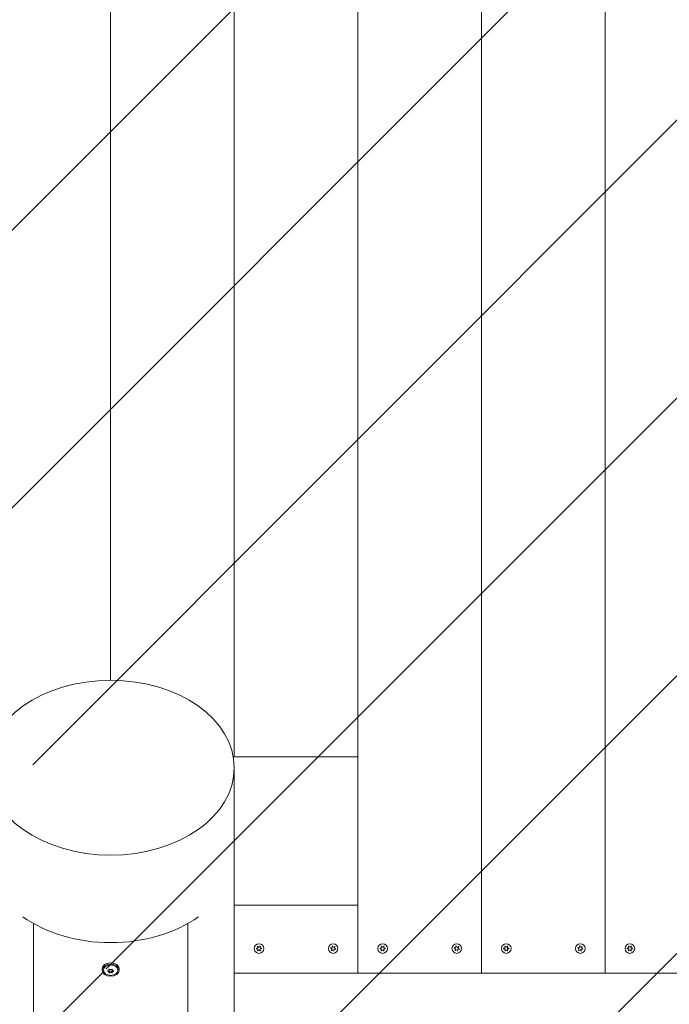
# Model space of a CAD drawing. Units: millimetres. Extents: x -4534 to 480305, y -3372 to 4759.
# Drawn here: x -4 to 522, y 1834 to 2630 of the extents above; entities that cross this region are included whole.
import ezdxf

# ---------------------------------------------------------------- set-up
doc = ezdxf.new("R2010")
doc.units = ezdxf.units.MM
doc.layers.add('Overlapping', color=7, linetype='Continuous', true_color=0x00a19a)
doc.layers.add('Toestel 2D', color=7, linetype='Continuous', lineweight=20)

# ---------------------------------------------------------------- blocks, each defined once
blk = doc.blocks.new('WP-B27')
at = {"layer": 'Overlapping'}
h = blk.add_hatch(dxfattribs=at)
h.set_pattern_fill('ANSI31', color=256, scale=50)
h.paths.add_polyline_path([(-2130, 3258.9), (-2130, 1858.9, 0.343152), (-999, 404.99, 0.17741), (-30, 50), (170, 50, 0.17741), (1139, 404.99, 0.275062), (2223.9, 1489.9, 0.17741), (2578.9, 2458.9), (2578.9, 2658.9, 0.17741), (2223.9, 3627.9, 0.343152), (770, 4758.9), (-630, 4758.9, 0.414214)])
edge = h.paths.add_edge_path(flags=16)
edge.add_line((-630, 1900.92), (-630, 1901.28))
edge.add_arc((-620, 1886.47), 17.87, 124.01823, 124.91936)
edge.add_arc((-618.17, 1887.94), 17.87, 132.44895, 140.86986)
edge.add_line((-632.03, 1899.22), (-632.03, 1899.21))
edge.add_spline(control_points=[(-632.03, 1899.21), (-632.01, 1899.24), (-631.99, 1899.28), (-631.92, 1899.37), (-631.87, 1899.44), (-631.76, 1899.59), (-631.69, 1899.67), (-631.54, 1899.85), (-631.44, 1899.94), (-631.28, 1900.08), (-631.21, 1900.14), (-631.1, 1900.22), (-631.05, 1900.25), (-630.98, 1900.28), (-630.96, 1900.3), (-630.91, 1900.31), (-630.89, 1900.32), (-630.87, 1900.33)], knot_values=[-0.212829, -0.212829, -0.212829, -0.212829, -0.199731, -0.199731, -0.174355, -0.174355, -0.142878, -0.142878, -0.1018, -0.1018, -0.070722, -0.070722, -0.045776, -0.045776, -0.031034, -0.031034, -0.015147, -0.015147, -0.015147, -0.015147], degree=3, periodic=0)
edge.add_line((-630, 1901.72), (-630, 1901.74))
edge.add_arc((-617.55, 1888.92), 17.87, 134.15646, 149.69064)
edge.add_line((-632.98, 1897.94), (-630, 1900.92))
h.paths.add_polyline_path([(-609.17, 3240.66, 1.083333), (-608.06, 3239.06, 1.083333), (-608.89, 3237.29, 1.083333), (-610.83, 3237.14, 1.083333), (-611.94, 3238.74, 1.083333), (-611.11, 3240.5, 1.083333)], flags=0)
h.paths.add_polyline_path([(-609.12, 3236.99, -0.267949), (-611.21, 3237.18, -0.57735), (-610.88, 3240.81, -0.267949), (-608.79, 3240.61, -0.57735)], flags=16)
h.paths.add_polyline_path([(-549.17, 3240.66, 1.083333), (-548.06, 3239.06, 1.083333), (-548.89, 3237.29, 1.083333), (-550.83, 3237.14, 1.083333), (-551.94, 3238.74, 1.083333), (-551.11, 3240.5, 1.083333)], flags=0)
h.paths.add_polyline_path([(-551.21, 3237.18, -0.57735), (-550.88, 3240.81, -0.267949), (-548.79, 3240.61, -0.57735), (-549.12, 3236.99, -0.267949)], flags=16)
h.paths.add_polyline_path([(-509.17, 3240.66, 1.083333), (-508.06, 3239.06, 1.083333), (-508.89, 3237.29, 1.083333), (-510.83, 3237.14, 1.083333), (-511.94, 3238.74, 1.083333), (-511.11, 3240.5, 1.083333)], flags=0)
h.paths.add_polyline_path([(-511.21, 3237.18, -0.57735), (-510.88, 3240.81, -0.267949), (-508.79, 3240.61, -0.57735), (-509.12, 3236.99, -0.267949)], flags=0)
h.paths.add_polyline_path([(-506.1, 3238.9, -1), (-513.9, 3238.9, -1)], flags=16)
h.paths.add_polyline_path([(-449.17, 3240.66, 1.083333), (-448.06, 3239.06, 1.083333), (-448.89, 3237.29, 1.083333), (-450.83, 3237.14, 1.083333), (-451.94, 3238.74, 1.083333), (-451.11, 3240.5, 1.083333)], flags=0)
h.paths.add_polyline_path([(-451.21, 3237.18, -0.57735), (-450.88, 3240.81, -0.267949), (-448.79, 3240.61, -0.57735), (-449.12, 3236.99, -0.267949)], flags=16)
h.paths.add_polyline_path([(-409.17, 3240.66, 1.083333), (-408.06, 3239.06, 1.083333), (-408.89, 3237.29, 1.083333), (-410.83, 3237.14, 1.083333), (-411.94, 3238.74, 1.083333), (-411.11, 3240.5, 1.083333)], flags=0)
h.paths.add_polyline_path([(-410.88, 3240.81, -0.267949), (-408.79, 3240.61, -0.57735), (-409.12, 3236.99, -0.267949), (-411.21, 3237.18, -0.57735)], flags=16)
h.paths.add_polyline_path([(-349.17, 3240.66, 1.083333), (-348.06, 3239.06, 1.083333), (-348.89, 3237.29, 1.083333), (-350.83, 3237.14, 1.083333), (-351.94, 3238.74, 1.083333), (-351.11, 3240.5, 1.083333)], flags=0)
h.paths.add_polyline_path([(-350.88, 3240.81, -0.267949), (-348.79, 3240.61, -0.57735), (-349.12, 3236.99, -0.267949), (-351.21, 3237.18, -0.57735)], flags=0)
h.paths.add_polyline_path([(-346.1, 3238.9, -1), (-353.9, 3238.9, -1)], flags=16)
h.paths.add_polyline_path([(-309.17, 3240.66, 1.083333), (-308.06, 3239.06, 1.083333), (-308.89, 3237.29, 1.083333), (-310.83, 3237.14, 1.083333), (-311.94, 3238.74, 1.083333), (-311.11, 3240.5, 1.083333)], flags=0)
h.paths.add_polyline_path([(-310.88, 3240.81, -0.267949), (-308.79, 3240.61, -0.57735), (-309.12, 3236.99, -0.267949), (-311.21, 3237.18, -0.57735)], flags=0)
h.paths.add_polyline_path([(-306.1, 3238.9, -1), (-313.9, 3238.9, -1)], flags=16)
h.paths.add_polyline_path([(-608.38, 3009.98, 1.083333), (-608.25, 3008.03, 1.083333), (-609.88, 3006.95, 1.083333), (-611.62, 3007.82, 1.083333), (-611.75, 3009.76, 1.083333), (-610.12, 3010.84, 1.083333)], flags=0)
h.paths.add_polyline_path([(-608.08, 3009.74, -1), (-611.92, 3008.05, -1)], flags=16)
h.paths.add_polyline_path([(-249.17, 3240.66, 1.083333), (-248.06, 3239.06, 1.083333), (-248.89, 3237.29, 1.083333), (-250.83, 3237.14, 1.083333), (-251.94, 3238.74, 1.083333), (-251.11, 3240.5, 1.083333)], flags=0)
h.paths.add_polyline_path([(-250.88, 3240.81, -0.267949), (-248.79, 3240.61, -0.57735), (-249.12, 3236.99, -0.267949), (-251.21, 3237.18, -0.57735)], flags=16)
h.paths.add_polyline_path([(-209.17, 3240.66, 1.083333), (-208.06, 3239.06, 1.083333), (-208.89, 3237.29, 1.083333), (-210.83, 3237.14, 1.083333), (-211.94, 3238.74, 1.083333), (-211.11, 3240.5, 1.083333)], flags=0)
h.paths.add_polyline_path([(-210.88, 3240.81, -0.267949), (-208.79, 3240.61, -0.57735), (-209.12, 3236.99, -0.267949), (-211.21, 3237.18, -0.57735)], flags=16)
h.paths.add_polyline_path([(-149.17, 3240.66, 1.083333), (-148.06, 3239.06, 1.083333), (-148.89, 3237.29, 1.083333), (-150.83, 3237.14, 1.083333), (-151.94, 3238.74, 1.083333), (-151.11, 3240.5, 1.083333)], flags=0)
h.paths.add_polyline_path([(-150.88, 3240.81, -0.267949), (-148.79, 3240.61, -0.57735), (-149.12, 3236.99, -0.267949), (-151.21, 3237.18, -0.57735)], flags=16)
edge = h.paths.add_edge_path(flags=16)
edge.add_ellipse((70, 2025.07), major_axis=(-100, 0), ratio=0.707107, start_angle=187.17346, end_angle=360, ccw=False)
edge.add_ellipse((70, 2025.07), major_axis=(-100, 0), ratio=0.707107, start_angle=0, end_angle=187.17346, ccw=False)
edge.add_ellipse((70, 2025.07), major_axis=(-100, 0), ratio=0.707107, start_angle=187.17346, end_angle=360, ccw=False)
edge.add_line((170, 2038.36), (170, 2031.35))
h.paths.add_polyline_path([(-109.17, 3240.66, 1.083333), (-108.06, 3239.06, 1.083333), (-108.89, 3237.29, 1.083333), (-110.83, 3237.14, 1.083333), (-111.94, 3238.74, 1.083333), (-111.11, 3240.5, 1.083333)], flags=0)
h.paths.add_polyline_path([(-110.88, 3240.81, -0.267949), (-108.79, 3240.61, -0.57735), (-109.12, 3236.99, -0.267949), (-111.21, 3237.18, -0.57735)], flags=16)
h.paths.add_polyline_path([(-49.17, 3240.66, 1.083333), (-48.06, 3239.06, 1.083333), (-48.89, 3237.29, 1.083333), (-50.83, 3237.14, 1.083333), (-51.94, 3238.74, 1.083333), (-51.11, 3240.5, 1.083333)], flags=0)
h.paths.add_polyline_path([(-50.88, 3240.81, -0.267949), (-48.79, 3240.61, -0.57735), (-49.12, 3236.99, -0.267949), (-51.21, 3237.18, -0.57735)], flags=16)
h.paths.add_polyline_path([(-9.17, 3240.66, 1.083333), (-8.06, 3239.06, 1.083333), (-8.89, 3237.29, 1.083333), (-10.83, 3237.14, 1.083333), (-11.94, 3238.74, 1.083333), (-11.11, 3240.5, 1.083333)], flags=0)
h.paths.add_polyline_path([(-10.88, 3240.81, -0.267949), (-8.79, 3240.61, -0.57735), (-9.12, 3236.99, -0.267949), (-11.21, 3237.18, -0.57735)], flags=16)
h.paths.add_polyline_path([(50.83, 3240.66, 1.083333), (51.94, 3239.06, 1.083333), (51.11, 3237.29, 1.083333), (49.17, 3237.14, 1.083333), (48.06, 3238.74, 1.083333), (48.89, 3240.5, 1.083333)], flags=0)
h.paths.add_polyline_path([(49.12, 3240.81, -0.267949), (51.21, 3240.61, -0.57735), (50.88, 3236.99, -0.267949), (48.79, 3237.18, -0.57735)], flags=16)
h.paths.add_polyline_path([(90.83, 3240.66, 1.083333), (91.94, 3239.06, 1.083333), (91.11, 3237.29, 1.083333), (89.17, 3237.14, 1.083333), (88.06, 3238.74, 1.083333), (88.89, 3240.5, 1.083333)], flags=0)
h.paths.add_polyline_path([(89.12, 3240.81, -0.267949), (91.21, 3240.61, -0.57735), (90.88, 3236.99, -0.267949), (88.79, 3237.18, -0.57735)], flags=16)
h.paths.add_polyline_path([(150.83, 3240.66, 1.083333), (151.94, 3239.06, 1.083333), (151.11, 3237.29, 1.083333), (149.17, 3237.14, 1.083333), (148.06, 3238.74, 1.083333), (148.89, 3240.5, 1.083333)], flags=0)
h.paths.add_polyline_path([(149.12, 3240.81, -0.267949), (151.21, 3240.61, -0.57735), (150.88, 3236.99, -0.267949), (148.79, 3237.18, -0.57735)], flags=16)
h.paths.add_polyline_path([(190.83, 3240.66, 1.083333), (191.94, 3239.06, 1.083333), (191.11, 3237.29, 1.083333), (189.17, 3237.14, 1.083333), (188.06, 3238.74, 1.083333), (188.89, 3240.5, 1.083333)], flags=0)
h.paths.add_polyline_path([(189.12, 3240.81, -0.267949), (191.21, 3240.61, -0.57735), (190.88, 3236.99, -0.267949), (188.79, 3237.18, -0.57735)], flags=16)
h.paths.add_polyline_path([(250.83, 3240.66, 1.083333), (251.94, 3239.06, 1.083333), (251.11, 3237.29, 1.083333), (249.17, 3237.14, 1.083333), (248.06, 3238.74, 1.083333), (248.89, 3240.5, 1.083333)], flags=0)
h.paths.add_polyline_path([(249.12, 3240.81, -0.267949), (251.21, 3240.61, -0.57735), (250.88, 3236.99, -0.267949), (248.79, 3237.18, -0.57735)], flags=16)
h.paths.add_polyline_path([(290.83, 3240.66, 1.083333), (291.94, 3239.06, 1.083333), (291.11, 3237.29, 1.083333), (289.17, 3237.14, 1.083333), (288.06, 3238.74, 1.083333), (288.89, 3240.5, 1.083333)], flags=0)
h.paths.add_polyline_path([(289.12, 3240.81, -0.267949), (291.21, 3240.61, -0.57735), (290.88, 3236.99, -0.267949), (288.79, 3237.18, -0.57735)], flags=0)
h.paths.add_polyline_path([(293.9, 3238.9, -1), (286.1, 3238.9, -1)], flags=16)
h.paths.add_polyline_path([(-609.17, 2560.66, 1.083333), (-608.06, 2559.06, 1.083333), (-608.89, 2557.29, 1.083333), (-610.83, 2557.14, 1.083333), (-611.94, 2558.74, 1.083333), (-611.11, 2560.5, 1.083333)], flags=0)
h.paths.add_polyline_path([(-611.21, 2557.18, -0.57735), (-610.88, 2560.81, -0.267949), (-608.79, 2560.61, -0.57735), (-609.12, 2556.99, -0.267949)], flags=16)
h.paths.add_polyline_path([(350.83, 3240.66, 1.083333), (351.94, 3239.06, 1.083333), (351.11, 3237.29, 1.083333), (349.17, 3237.14, 1.083333), (348.06, 3238.74, 1.083333), (348.89, 3240.5, 1.083333)], flags=0)
h.paths.add_polyline_path([(349.12, 3240.81, -0.267949), (351.21, 3240.61, -0.57735), (350.88, 3236.99, -0.267949), (348.79, 3237.18, -0.57735)], flags=0)
h.paths.add_polyline_path([(353.9, 3238.9, -1), (346.1, 3238.9, -1)], flags=16)
h.paths.add_polyline_path([(390.83, 3240.66, 1.083333), (391.94, 3239.06, 1.083333), (391.11, 3237.29, 1.083333), (389.17, 3237.14, 1.083333), (388.06, 3238.74, 1.083333), (388.89, 3240.5, 1.083333)], flags=0)
h.paths.add_polyline_path([(389.12, 3240.81, -0.267949), (391.21, 3240.61, -0.57735), (390.88, 3236.99, -0.267949), (388.79, 3237.18, -0.57735)], flags=16)
h.paths.add_polyline_path([(450.83, 3240.66, 1.083333), (451.94, 3239.06, 1.083333), (451.11, 3237.29, 1.083333), (449.17, 3237.14, 1.083333), (448.06, 3238.74, 1.083333), (448.89, 3240.5, 1.083333)], flags=0)
h.paths.add_polyline_path([(449.12, 3240.81, -0.267949), (451.21, 3240.61, -0.57735), (450.88, 3236.99, -0.267949), (448.79, 3237.18, -0.57735)], flags=16)
h.paths.add_polyline_path([(490.83, 3240.66, 1.083333), (491.94, 3239.06, 1.083333), (491.11, 3237.29, 1.083333), (489.17, 3237.14, 1.083333), (488.06, 3238.74, 1.083333), (488.89, 3240.5, 1.083333)], flags=0)
h.paths.add_polyline_path([(489.12, 3240.81, -0.267949), (491.21, 3240.61, -0.57735), (490.88, 3236.99, -0.267949), (488.79, 3237.18, -0.57735)], flags=16)
h.paths.add_polyline_path([(550.83, 3240.66, 1.083333), (551.94, 3239.06, 1.083333), (551.11, 3237.29, 1.083333), (549.17, 3237.14, 1.083333), (548.06, 3238.74, 1.083333), (548.89, 3240.5, 1.083333)], flags=0)
h.paths.add_polyline_path([(549.12, 3240.81, -0.267949), (551.21, 3240.61, -0.57735), (550.88, 3236.99, -0.267949), (548.79, 3237.18, -0.57735)], flags=16)
edge = h.paths.add_edge_path(flags=16)
edge.add_ellipse((603.83, 2558.9), major_axis=(0, -100), ratio=0.707107, start_angle=0, end_angle=360)
h.paths.add_polyline_path([(590.83, 3240.66, 1.083333), (591.94, 3239.06, 1.083333), (591.11, 3237.29, 1.083333), (589.17, 3237.14, 1.083333), (588.06, 3238.74, 1.083333), (588.89, 3240.5, 1.083333)], flags=0)
h.paths.add_polyline_path([(589.12, 3240.81, -0.267949), (591.21, 3240.61, -0.57735), (590.88, 3236.99, -0.267949), (588.79, 3237.18, -0.57735)], flags=16)
h.paths.add_polyline_path([(650.83, 3240.66, 1.083333), (651.94, 3239.06, 1.083333), (651.11, 3237.29, 1.083333), (649.17, 3237.14, 1.083333), (648.06, 3238.74, 1.083333), (648.89, 3240.5, 1.083333)], flags=0)
h.paths.add_polyline_path([(649.12, 3240.81, -0.267949), (651.21, 3240.61, -0.57735), (650.88, 3236.99, -0.267949), (648.79, 3237.18, -0.57735)], flags=0)
h.paths.add_polyline_path([(653.9, 3238.9, -1), (646.1, 3238.9, -1)], flags=16)
h.paths.add_polyline_path([(690.83, 3240.66, 1.083333), (691.94, 3239.06, 1.083333), (691.11, 3237.29, 1.083333), (689.17, 3237.14, 1.083333), (688.06, 3238.74, 1.083333), (688.89, 3240.5, 1.083333)], flags=0)
h.paths.add_polyline_path([(689.12, 3240.81, -0.267949), (691.21, 3240.61, -0.57735), (690.88, 3236.99, -0.267949), (688.79, 3237.18, -0.57735)], flags=16)
h.paths.add_polyline_path([(750.83, 3240.66, 1.083333), (751.94, 3239.06, 1.083333), (751.11, 3237.29, 1.083333), (749.17, 3237.14, 1.083333), (748.06, 3238.74, 1.083333), (748.89, 3240.5, 1.083333)], flags=0)
h.paths.add_polyline_path([(749.12, 3240.81, -0.267949), (751.21, 3240.61, -0.57735), (750.88, 3236.99, -0.267949), (748.79, 3237.18, -0.57735)], flags=16)
h.paths.add_polyline_path([(-608.95, 2110.54, 1.083333), (-608.05, 2108.81, 1.083333), (-609.1, 2107.17, 1.083333), (-611.05, 2107.25, 1.083333), (-611.95, 2108.99, 1.083333), (-610.9, 2110.63, 1.083333)], flags=0)
h.paths.add_polyline_path([(-612.05, 2109.35, -1), (-607.95, 2108.45, -0.57735), (-611.42, 2107.35, -0.267949)], flags=16)
h.paths.add_polyline_path([(-610.63, 2110.9, -1), (-609.37, 2106.9, -1)], flags=0)
h.paths.add_polyline_path([(750.83, 3010.66, 1.083333), (751.94, 3009.06, 1.083333), (751.11, 3007.29, 1.083333), (749.17, 3007.14, 1.083333), (748.06, 3008.74, 1.083333), (748.89, 3010.5, 1.083333)], flags=0)
h.paths.add_polyline_path([(749.12, 3010.81, -0.267949), (751.21, 3010.61, -0.57735), (750.88, 3006.99, -0.267949), (748.79, 3007.18, -0.57735)], flags=16)
edge = h.paths.add_edge_path(flags=0)
edge.add_spline(control_points=[(-630.72, 1900.63), (-630.72, 1900.64), (-630.72, 1900.64), (-630.67, 1900.71), (-630.61, 1900.78), (-630.45, 1900.92), (-630.37, 1900.99), (-630.2, 1901.11), (-630.14, 1901.16), (-630.05, 1901.23), (-630.02, 1901.24), (-630, 1901.26)], knot_values=[-0.278281, -0.278281, -0.278281, -0.278281, -0.273705, -0.273705, -0.231707, -0.231707, -0.19379, -0.19379, -0.16817, -0.16817, -0.15995, -0.15995, -0.15995, -0.15995], degree=3, periodic=0)
edge.add_spline(control_points=[(-630.72, 1900.63), (-630.76, 1900.6), (-630.79, 1900.58), (-630.93, 1900.46), (-631.02, 1900.36), (-631.14, 1900.22), (-631.18, 1900.18), (-631.21, 1900.13)], knot_values=[-0.146832, -0.146832, -0.146832, -0.146832, -0.133613, -0.133613, -0.092535, -0.092535, -0.071878, -0.071878, -0.071878, -0.071878], degree=3, periodic=0)
h.paths.add_polyline_path([(-609.17, 1880.66, 1.083333), (-608.06, 1879.06, 1.083333), (-608.89, 1877.29, 1.083333), (-610.83, 1877.14, 1.083333), (-611.94, 1878.74, 1.083333), (-611.11, 1880.5, 1.083333)], flags=0)
h.paths.add_polyline_path([(-610.88, 1880.81, -1), (-609.12, 1876.99, -1)], flags=16)
h.paths.add_polyline_path([(-548.82, 1880.45, 1.083333), (-548.07, 1878.65, 1.083333), (-549.24, 1877.1, 1.083333), (-551.18, 1877.35, 1.083333), (-551.93, 1879.14, 1.083333), (-550.76, 1880.7, 1.083333)], flags=0)
h.paths.add_polyline_path([(-552.01, 1879.52, -1), (-547.99, 1878.28, -1)], flags=16)
h.paths.add_polyline_path([(-509.17, 1880.66, 1.083333), (-508.06, 1879.06, 1.083333), (-508.89, 1877.29, 1.083333), (-510.83, 1877.14, 1.083333), (-511.94, 1878.74, 1.083333), (-511.11, 1880.5, 1.083333)], flags=0)
h.paths.add_polyline_path([(-508.79, 1880.61, -1), (-511.21, 1877.18, -1)], flags=16)
h.paths.add_polyline_path([(-448.82, 1880.45, 1.083333), (-448.07, 1878.65, 1.083333), (-449.24, 1877.1, 1.083333), (-451.18, 1877.35, 1.083333), (-451.93, 1879.14, 1.083333), (-450.76, 1880.7, 1.083333)], flags=0)
h.paths.add_polyline_path([(-448.46, 1880.33, -1), (-451.54, 1877.47, -1)], flags=16)
h.paths.add_polyline_path([(-409.17, 1880.66, 1.083333), (-408.06, 1879.06, 1.083333), (-408.89, 1877.29, 1.083333), (-410.83, 1877.14, 1.083333), (-411.94, 1878.74, 1.083333), (-411.11, 1880.5, 1.083333)], flags=0)
h.paths.add_polyline_path([(-408.79, 1880.61, -1), (-411.21, 1877.18, -1)], flags=16)
h.paths.add_polyline_path([(-348.82, 1880.45, 1.083333), (-348.07, 1878.65, 1.083333), (-349.24, 1877.1, 1.083333), (-351.18, 1877.35, 1.083333), (-351.93, 1879.14, 1.083333), (-350.76, 1880.7, 1.083333)], flags=0)
h.paths.add_polyline_path([(-348.46, 1880.33, -1), (-351.54, 1877.47, -1)], flags=16)
h.paths.add_polyline_path([(-309.17, 1880.66, 1.083333), (-308.06, 1879.06, 1.083333), (-308.89, 1877.29, 1.083333), (-310.83, 1877.14, 1.083333), (-311.94, 1878.74, 1.083333), (-311.11, 1880.5, 1.083333)], flags=0)
h.paths.add_polyline_path([(-308.79, 1880.61, -1), (-311.21, 1877.18, -1)], flags=16)
h.paths.add_polyline_path([(-248.82, 1880.45, 1.083333), (-248.07, 1878.65, 1.083333), (-249.24, 1877.1, 1.083333), (-251.18, 1877.35, 1.083333), (-251.93, 1879.14, 1.083333), (-250.76, 1880.7, 1.083333)], flags=0)
h.paths.add_polyline_path([(-248.46, 1880.33, -1), (-251.54, 1877.47, -1)], flags=16)
h.paths.add_polyline_path([(-209.17, 1880.66, 1.083333), (-208.06, 1879.06, 1.083333), (-208.89, 1877.29, 1.083333), (-210.83, 1877.14, 1.083333), (-211.94, 1878.74, 1.083333), (-211.11, 1880.5, 1.083333)], flags=0)
h.paths.add_polyline_path([(-208.79, 1880.61, -1), (-211.21, 1877.18, -1)], flags=16)
edge = h.paths.add_edge_path(flags=16)
edge.add_line((766.46, 2565.8), (773.16, 2565.8))
edge.add_ellipse((767.53, 2558.9), major_axis=(0, -6.9), ratio=0.707107, start_angle=0, end_angle=360)
edge.add_ellipse((766.46, 2558.9), major_axis=(0, -6.9), ratio=0.707107, start_angle=180, end_angle=360, ccw=False)
edge.add_ellipse((767.53, 2558.9), major_axis=(0, -6.9), ratio=0.707107, start_angle=0, end_angle=360)
edge.add_ellipse((766.46, 2558.9), major_axis=(0, -6.9), ratio=0.707107, start_angle=180, end_angle=360, ccw=False)
edge = h.paths.add_edge_path(flags=16)
edge.add_ellipse((768.27, 2556.57), major_axis=(0, -0.167), ratio=0.707107, start_angle=284.62403, end_angle=437.77157, ccw=False)
edge.add_ellipse((770.44, 2558.96), major_axis=(0, -1.44), ratio=0.707107, start_angle=224.62403, end_angle=317.77157)
edge.add_ellipse((769.68, 2557.77), major_axis=(0, -0.167), ratio=0.707107, start_angle=344.62403, end_angle=497.77157, ccw=False)
edge.add_ellipse((769.38, 2556.23), major_axis=(0, 1.44), ratio=0.707107, start_angle=344.62403, end_angle=437.77157)
edge.add_ellipse((768.27, 2556.57), major_axis=(0, -0.167), ratio=0.707107, start_angle=284.62403, end_angle=437.77157, ccw=False)
edge.add_ellipse((769.38, 2558.96), major_axis=(0, -1.44), ratio=0.707107, start_angle=224.62403, end_angle=317.77157, ccw=False)
edge.add_ellipse((767.17, 2556.16), major_axis=(0, 1.44), ratio=0.707107, start_angle=284.62403, end_angle=327.93141)
edge.add_ellipse((767.17, 2556.16), major_axis=(0, 1.44), ratio=0.707107, start_angle=327.93141, end_angle=377.77157)
edge.add_ellipse((766.82, 2557.69), major_axis=(0, -0.167), ratio=0.707107, start_angle=224.62403, end_angle=377.77157, ccw=False)
edge.add_ellipse((766.02, 2558.83), major_axis=(0, 1.44), ratio=0.707107, start_angle=224.62403, end_angle=317.77157)
edge.add_ellipse((766.79, 2560.02), major_axis=(0, 0.167), ratio=0.707107, start_angle=344.62403, end_angle=497.77157, ccw=False)
edge.add_ellipse((769.3, 2561.64), major_axis=(0, -1.44), ratio=0.707107, start_angle=284.62403, end_angle=377.77157, ccw=False)
h.paths.add_polyline_path([(-148.82, 1880.45, 1.083333), (-148.07, 1878.65, 1.083333), (-149.24, 1877.1, 1.083333), (-151.18, 1877.35, 1.083333), (-151.93, 1879.14, 1.083333), (-150.76, 1880.7, 1.083333)], flags=0)
h.paths.add_polyline_path([(-148.46, 1880.33, -1), (-151.54, 1877.47, -1)], flags=16)
h.paths.add_polyline_path([(-109.17, 1880.66, 1.083333), (-108.06, 1879.06, 1.083333), (-108.89, 1877.29, 1.083333), (-110.83, 1877.14, 1.083333), (-111.94, 1878.74, 1.083333), (-111.11, 1880.5, 1.083333)], flags=0)
h.paths.add_polyline_path([(-108.79, 1880.61, -1), (-111.21, 1877.18, -1)], flags=16)
edge = h.paths.add_edge_path(flags=16)
edge.add_ellipse((828.64, 2558.9), major_axis=(0, -15.32), ratio=0.707107, start_angle=180, end_angle=360, ccw=False)
edge.add_ellipse((829.66, 2558.9), major_axis=(0, 15.32), ratio=0.707107, start_angle=0, end_angle=360)
h.paths.add_polyline_path([(-48.82, 1880.45, 1.083333), (-48.07, 1878.65, 1.083333), (-49.24, 1877.1, 1.083333), (-51.18, 1877.35, 1.083333), (-51.93, 1879.14, 1.083333), (-50.76, 1880.7, 1.083333)], flags=0)
h.paths.add_polyline_path([(-48.46, 1880.33, -1), (-51.54, 1877.47, -1)], flags=16)
edge = h.paths.add_edge_path(flags=16)
edge.add_ellipse((70, 1861.37), major_axis=(-6.9, 0), ratio=0.707107, start_angle=0, end_angle=360)
edge.add_ellipse((70, 1862.43), major_axis=(-6.9, 0), ratio=0.707107, start_angle=180, end_angle=360, ccw=False)
edge.add_ellipse((70, 1861.37), major_axis=(-6.9, 0), ratio=0.707107, start_angle=0, end_angle=360)
edge.add_ellipse((70, 1862.43), major_axis=(-6.9, 0), ratio=0.707107, start_angle=180, end_angle=360, ccw=False)
edge.add_line((76.9, 1862.43), (76.9, 1855.74))
edge = h.paths.add_edge_path(flags=0)
edge.add_ellipse((68.79, 1862.08), major_axis=(-0.167, 0), ratio=0.707107, start_angle=224.62403, end_angle=377.77157, ccw=False)
edge.add_ellipse((69.93, 1862.88), major_axis=(1.44, 0), ratio=0.707107, start_angle=224.62403, end_angle=317.77157)
edge.add_ellipse((71.12, 1862.11), major_axis=(0.167, 0), ratio=0.707107, start_angle=344.62403, end_angle=497.77157, ccw=False)
edge.add_ellipse((72.74, 1859.6), major_axis=(-1.44, 0), ratio=0.707107, start_angle=284.62403, end_angle=377.77157, ccw=False)
edge.add_ellipse((67.67, 1860.63), major_axis=(-0.167, 0), ratio=0.707107, start_angle=284.62403, end_angle=437.77157, ccw=False)
edge.add_ellipse((70.07, 1858.46), major_axis=(-1.44, 0), ratio=0.707107, start_angle=224.62403, end_angle=317.77157)
edge.add_ellipse((68.88, 1859.22), major_axis=(-0.167, 0), ratio=0.707107, start_angle=344.62403, end_angle=497.77157, ccw=False)
edge.add_ellipse((67.33, 1859.52), major_axis=(1.44, 0), ratio=0.707107, start_angle=344.62403, end_angle=437.77157)
edge.add_ellipse((67.67, 1860.63), major_axis=(-0.167, 0), ratio=0.707107, start_angle=284.62403, end_angle=437.77157, ccw=False)
edge.add_ellipse((70.07, 1859.52), major_axis=(-1.44, 0), ratio=0.707107, start_angle=224.62403, end_angle=317.77157, ccw=False)
edge.add_ellipse((67.26, 1861.73), major_axis=(1.44, 0), ratio=0.707107, start_angle=284.62403, end_angle=327.93141)
edge.add_ellipse((67.26, 1861.73), major_axis=(1.44, 0), ratio=0.707107, start_angle=327.93141, end_angle=377.77157)
h.paths.add_polyline_path([(190.83, 1880.66, 1.083333), (191.94, 1879.06, 1.083333), (191.11, 1877.29, 1.083333), (189.17, 1877.14, 1.083333), (188.06, 1878.74, 1.083333), (188.89, 1880.5, 1.083333)], flags=0)
h.paths.add_polyline_path([(191.21, 1880.61, -1), (188.79, 1877.18, -1)], flags=16)
edge = h.paths.add_edge_path(flags=16)
edge.add_ellipse((70, 1800.26), major_axis=(-15.33, 0), ratio=0.707107, start_angle=180, end_angle=360, ccw=False)
edge.add_ellipse((70, 1799.23), major_axis=(15.32, 0), ratio=0.707107, start_angle=0, end_angle=360)
h.paths.add_polyline_path([(251.18, 1880.45, 1.083333), (251.93, 1878.65, 1.083333), (250.76, 1877.1, 1.083333), (248.82, 1877.35, 1.083333), (248.07, 1879.14, 1.083333), (249.24, 1880.7, 1.083333)], flags=0)
h.paths.add_polyline_path([(251.54, 1880.33, -1), (248.46, 1877.47, -1)], flags=16)
h.paths.add_polyline_path([(290.83, 1880.66, 1.083333), (291.94, 1879.06, 1.083333), (291.11, 1877.29, 1.083333), (289.17, 1877.14, 1.083333), (288.06, 1878.74, 1.083333), (288.89, 1880.5, 1.083333)], flags=0)
h.paths.add_polyline_path([(291.21, 1880.61, -1), (288.79, 1877.18, -1)], flags=16)
h.paths.add_polyline_path([(351.18, 1880.45, 1.083333), (351.93, 1878.65, 1.083333), (350.76, 1877.1, 1.083333), (348.82, 1877.35, 1.083333), (348.07, 1879.14, 1.083333), (349.24, 1880.7, 1.083333)], flags=0)
h.paths.add_polyline_path([(351.54, 1880.33, -1), (348.46, 1877.47, -1)], flags=16)
h.paths.add_polyline_path([(390.83, 1880.66, 1.083333), (391.94, 1879.06, 1.083333), (391.11, 1877.29, 1.083333), (389.17, 1877.14, 1.083333), (388.06, 1878.74, 1.083333), (388.89, 1880.5, 1.083333)], flags=0)
h.paths.add_polyline_path([(391.21, 1880.61, -1), (388.79, 1877.18, -1)], flags=16)
h.paths.add_polyline_path([(451.18, 1880.45, 1.083333), (451.93, 1878.65, 1.083333), (450.76, 1877.1, 1.083333), (448.82, 1877.35, 1.083333), (448.07, 1879.14, 1.083333), (449.24, 1880.7, 1.083333)], flags=0)
h.paths.add_polyline_path([(451.54, 1880.33, -1), (448.46, 1877.47, -1)], flags=16)
h.paths.add_polyline_path([(750.83, 2110.66, 1.083333), (751.94, 2109.06, 1.083333), (751.11, 2107.29, 1.083333), (749.17, 2107.14, 1.083333), (748.06, 2108.74, 1.083333), (748.89, 2110.5, 1.083333)], flags=0)
h.paths.add_polyline_path([(751.21, 2110.61, -0.57735), (750.88, 2106.99, -0.267949), (748.79, 2107.18, -0.57735), (749.12, 2110.81, -0.267949)], flags=16)
h.paths.add_polyline_path([(490.83, 1880.66, 1.083333), (491.94, 1879.06, 1.083333), (491.11, 1877.29, 1.083333), (489.17, 1877.14, 1.083333), (488.06, 1878.74, 1.083333), (488.89, 1880.5, 1.083333)], flags=0)
h.paths.add_polyline_path([(491.21, 1880.61, -1), (488.79, 1877.18, -1)], flags=16)
h.paths.add_polyline_path([(551.18, 1880.45, 1.083333), (551.93, 1878.65, 1.083333), (550.76, 1877.1, 1.083333), (548.82, 1877.35, 1.083333), (548.07, 1879.14, 1.083333), (549.24, 1880.7, 1.083333)], flags=0)
h.paths.add_polyline_path([(547.99, 1879.52, -1), (552.01, 1878.28, -1)], flags=16)
h.paths.add_polyline_path([(590.83, 1880.66, 1.083333), (591.94, 1879.06, 1.083333), (591.11, 1877.29, 1.083333), (589.17, 1877.14, 1.083333), (588.06, 1878.74, 1.083333), (588.89, 1880.5, 1.083333)], flags=0)
h.paths.add_polyline_path([(589.12, 1880.81, -0.267949), (591.21, 1880.61, -0.57735), (590.88, 1876.99, -0.267949), (588.79, 1877.18, -0.57735)], flags=16)
h.paths.add_polyline_path([(651.18, 1880.45, 1.083333), (651.93, 1878.65, 1.083333), (650.76, 1877.1, 1.083333), (648.82, 1877.35, 1.083333), (648.07, 1879.14, 1.083333), (649.24, 1880.7, 1.083333)], flags=0)
h.paths.add_polyline_path([(647.99, 1879.52, -1), (652.01, 1878.28, -1)], flags=16)
h.paths.add_polyline_path([(690.83, 1880.66, 1.083333), (691.94, 1879.06, 1.083333), (691.11, 1877.29, 1.083333), (689.17, 1877.14, 1.083333), (688.06, 1878.74, 1.083333), (688.89, 1880.5, 1.083333)], flags=0)
h.paths.add_polyline_path([(689.12, 1880.81, -0.267949), (691.21, 1880.61, -0.57735), (690.88, 1876.99, -0.267949), (688.79, 1877.18, -0.57735)], flags=0)
h.paths.add_polyline_path([(693.9, 1878.9, -1), (686.1, 1878.9, -1)], flags=16)
edge = h.paths.add_edge_path(flags=16)
edge.add_line((770.7, 1900.49), (770.7, 1900.49))
edge.add_line((770.7, 1900.49), (770.71, 1900.47))
edge.add_line((770.71, 1900.47), (770.71, 1900.48))
edge.add_spline(control_points=[(770.85, 1900.35), (770.84, 1900.35), (770.84, 1900.35), (770.83, 1900.36), (770.82, 1900.36), (770.8, 1900.37), (770.8, 1900.38), (770.78, 1900.4), (770.76, 1900.41), (770.75, 1900.43), (770.74, 1900.43), (770.72, 1900.45), (770.72, 1900.46), (770.71, 1900.47), (770.7, 1900.48), (770.7, 1900.49), (770.7, 1900.49), (770.7, 1900.49), (770.7, 1900.49), (770.7, 1900.49)], knot_values=[-0.06467, -0.06467, -0.06467, -0.06467, -0.062594, -0.062594, -0.058973, -0.058973, -0.055326, -0.055326, -0.05113, -0.05113, -0.047107, -0.047107, -0.04327, -0.04327, -0.039656, -0.039656, -0.036418, -0.036418, -0.035444, -0.035444, -0.035444, -0.035444], degree=3, periodic=0)
h.paths.add_polyline_path([(751.18, 1880.45, 1.083333), (751.93, 1878.65, 1.083333), (750.76, 1877.1, 1.083333), (748.82, 1877.35, 1.083333), (748.07, 1879.14, 1.083333), (749.24, 1880.7, 1.083333)], flags=0)
h.paths.add_polyline_path([(751.54, 1880.33, -1), (748.46, 1877.47, -1)], flags=16)
at = {"layer": 'Toestel 2D'}
for p, q in [((70, 3258.9), (70, 2095.78)), ((70, 2095.78), (70, 3258.9)), ((170, 3258.9), (170, 2033.9)), ((170, 2033.9), (170, 3258.9)), ((270, 3258.9), (270, 2033.9)), ((270, 2033.9), (270, 3258.9)), ((370, 3258.9), (370, 1858.9)), ((370, 1858.9), (370, 3258.9)), ((470, 3258.9), (470, 1858.9)), ((470, 1858.9), (470, 3258.9)), ((169.22, 2033.9), (270, 2033.9)), ((270, 1913.9), (270, 2033.9)), ((170, 2025.07), (170, 1600.8)), ((170, 1913.9), (270, 1913.9)), ((270, 1913.9), (270, 1858.9)), ((270, 1858.9), (270, 1913.9)), ((7.5, 1557.07), (7.5, 1899.16)), ((132.5, 1899.16), (132.5, 1557.07)), ((63.1, 1861.37), (63.1, 1862.43)), ((68.7, 1861.73), (68.7, 1862.18)), ((68.77, 1859.52), (68.77, 1860.58)), ((71.23, 1861.81), (71.23, 1862.2)), ((71.3, 1859.6), (71.3, 1860.66)), ((76.9, 1861.37), (76.9, 1862.43)), ((270, 1858.9), (170, 1858.9)), ((370, 1858.9), (270, 1858.9)), ((470, 1858.9), (370, 1858.9)), ((570, 1858.9), (470, 1858.9))]:
    blk.add_line(p, q, dxfattribs=at)
for centre in [(190, 1878.9), (250, 1878.9), (290, 1878.9), (350, 1878.9), (390, 1878.9), (450, 1878.9), (490, 1878.9)]:
    blk.add_circle(centre, 3.9, dxfattribs=at)
for centre, radius, start, end in [((190, 1878.9), 2.1, 174.74725, 185.25275), ((188.18, 1879.95), 0.9, 262.02431, 37.97569), ((190, 1878.9), 2.1, 114.74725, 125.25275), ((190, 1881), 0.9, 202.02431, 337.97569), ((190, 1878.9), 2.1, 54.74725, 65.25275), ((191.82, 1879.95), 0.9, 142.02431, 277.97569), ((190, 1878.9), 2.1, 354.74725, 5.25275), ((250, 1878.9), 2.1, 162.8584, 173.36389), ((248, 1878.25), 0.9, 310.13546, 86.08683), ((248.44, 1880.3), 0.9, 250.13546, 26.08683), ((250, 1878.9), 2.1, 102.8584, 113.36389), ((250.43, 1880.95), 0.9, 190.13546, 326.08683), ((252, 1879.55), 0.9, 130.13546, 266.08683), ((250, 1878.9), 2.1, 42.8584, 53.36389), ((290, 1878.9), 2.1, 174.74725, 185.25275), ((288.18, 1879.95), 0.9, 262.02431, 37.97569), ((290, 1878.9), 2.1, 114.74725, 125.25275), ((290, 1881), 0.9, 202.02431, 337.97569), ((290, 1878.9), 2.1, 54.74725, 65.25275), ((291.82, 1879.95), 0.9, 142.02431, 277.97569), ((290, 1878.9), 2.1, 354.74725, 5.25275), ((350, 1878.9), 2.1, 162.8584, 173.36389), ((348, 1878.25), 0.9, 310.13546, 86.08683), ((348.44, 1880.3), 0.9, 250.13546, 26.08683), ((350, 1878.9), 2.1, 102.8584, 113.36389), ((350.43, 1880.95), 0.9, 190.13546, 326.08683), ((352, 1879.55), 0.9, 130.13546, 266.08683), ((350, 1878.9), 2.1, 42.8584, 53.36389), ((390, 1878.9), 2.1, 174.74725, 185.25275), ((388.18, 1879.95), 0.9, 262.02431, 37.97569), ((390, 1878.9), 2.1, 114.74725, 125.25275), ((390, 1881), 0.9, 202.02431, 337.97569), ((390, 1878.9), 2.1, 54.74725, 65.25275), ((391.82, 1879.95), 0.9, 142.02431, 277.97569), ((390, 1878.9), 2.1, 354.74725, 5.25275), ((450, 1878.9), 2.1, 162.8584, 173.36389), ((448, 1878.25), 0.9, 310.13546, 86.08683), ((448.44, 1880.3), 0.9, 250.13546, 26.08683), ((450, 1878.9), 2.1, 102.8584, 113.36389), ((450.43, 1880.95), 0.9, 190.13546, 326.08683), ((452, 1879.55), 0.9, 130.13546, 266.08683), ((450, 1878.9), 2.1, 42.8584, 53.36389), ((490, 1878.9), 2.1, 174.74725, 185.25275), ((488.18, 1879.95), 0.9, 262.02431, 37.97569), ((490, 1878.9), 2.1, 114.74725, 125.25275), ((490, 1881), 0.9, 202.02431, 337.97569), ((490, 1878.9), 2.1, 54.74725, 65.25275), ((491.82, 1879.95), 0.9, 142.02431, 277.97569), ((490, 1878.9), 2.1, 354.74725, 5.25275), ((188.18, 1877.85), 0.9, 322.02431, 97.97569), ((190, 1878.9), 2.1, 234.74725, 245.25275), ((190, 1876.8), 0.9, 22.02431, 157.97569), ((190, 1878.9), 2.1, 294.74725, 305.25275), ((191.82, 1877.85), 0.9, 82.02431, 217.97569), ((250, 1878.9), 2.1, 222.8584, 233.36389), ((249.57, 1876.84), 0.9, 10.13546, 146.08683), ((250, 1878.9), 2.1, 282.8584, 293.36389), ((251.56, 1877.5), 0.9, 70.13546, 206.08683), ((250, 1878.9), 2.1, 342.8584, 353.36389), ((288.18, 1877.85), 0.9, 322.02431, 97.97569), ((290, 1878.9), 2.1, 234.74725, 245.25275), ((290, 1876.8), 0.9, 22.02431, 157.97569), ((290, 1878.9), 2.1, 294.74725, 305.25275), ((291.82, 1877.85), 0.9, 82.02431, 217.97569), ((350, 1878.9), 2.1, 222.8584, 233.36389), ((349.57, 1876.84), 0.9, 10.13546, 146.08683), ((350, 1878.9), 2.1, 282.8584, 293.36389), ((351.56, 1877.5), 0.9, 70.13546, 206.08683), ((350, 1878.9), 2.1, 342.8584, 353.36389), ((388.18, 1877.85), 0.9, 322.02431, 97.97569), ((390, 1878.9), 2.1, 234.74725, 245.25275), ((390, 1876.8), 0.9, 22.02431, 157.97569), ((390, 1878.9), 2.1, 294.74725, 305.25275), ((391.82, 1877.85), 0.9, 82.02431, 217.97569), ((450, 1878.9), 2.1, 222.8584, 233.36389), ((449.57, 1876.84), 0.9, 10.13546, 146.08683), ((450, 1878.9), 2.1, 282.8584, 293.36389), ((451.56, 1877.5), 0.9, 70.13546, 206.08683), ((450, 1878.9), 2.1, 342.8584, 353.36389), ((488.18, 1877.85), 0.9, 322.02431, 97.97569), ((490, 1878.9), 2.1, 234.74725, 245.25275), ((490, 1876.8), 0.9, 22.02431, 157.97569), ((490, 1878.9), 2.1, 294.74725, 305.25275), ((491.82, 1877.85), 0.9, 82.02431, 217.97569)]:
    blk.add_arc(centre, radius, start, end, dxfattribs=at)
for centre, major_axis in [((70, 2025.07), (-100, 0)), ((70, 1861.37), (-6.9, 0)), ((70, 1861.37), (-5.9, 0))]:
    blk.add_ellipse(centre, major_axis=major_axis, ratio=0.707107, dxfattribs=at)
for centre, major_axis, start_param, end_param in [((70, 1954.36), (100, 0), 3.922143, 5.502635), ((70, 1862.43), (-6.9, 0), 3.141593, 6.283185), ((67.67, 1860.63), (-0.167, 0), 4.967627, 7.640555), ((67.26, 1861.73), (1.44, 0), 4.967627, 6.593358), ((67.33, 1859.52), (1.44, 0), 6.014824, 7.640555), ((67.33, 1860.58), (1.44, 0), 0, 0.640093), ((68.79, 1862.08), (-0.167, 0), 3.920429, 6.593358), ((68.88, 1859.22), (-0.167, 0), 6.014824, 8.687753), ((68.88, 1860.28), (-0.167, 0), 0.856602, 2.404568), ((69.93, 1862.88), (1.44, 0), 3.920429, 5.54616), ((70.07, 1859.52), (-1.44, 0), 3.920429, 5.54616), ((70.07, 1858.46), (-1.44, 0), 3.920429, 5.54616), ((71.12, 1862.11), (0.167, 0), 6.014824, 8.687753), ((71.21, 1860.32), (-0.167, 0), 0.778836, 2.141309), ((71.21, 1859.26), (0.167, 0), 3.920429, 6.593358), ((72.67, 1861.81), (-1.44, 0), 6.014824, 7.640555), ((72.74, 1859.6), (-1.44, 0), 4.967627, 6.593358), ((72.74, 1860.66), (-1.44, 0), 5.723483, 6.283185), ((72.33, 1860.7), (0.167, 0), 4.967627, 7.640555)]:
    blk.add_ellipse(centre, major_axis=major_axis, ratio=0.707107, start_param=start_param, end_param=end_param, dxfattribs=at)
for points, knots in [([(187.91, 1879.09), (187.92, 1879.09), (187.93, 1879.09), (187.97, 1879.07), (188.01, 1879.06), (188.06, 1879.06)], [-0.23008708, -0.23008708, -0.23008708, -0.23008708, -0.22753323, -0.22753323, -0.21489418, -0.21489418, -0.21489418, -0.21489418]), ([(188.89, 1880.5), (188.89, 1880.51), (188.88, 1880.51), (188.85, 1880.55), (188.82, 1880.58), (188.79, 1880.61)], [0, 0, 0, 0, 0.00239185, 0.00239185, 0.01519092, 0.01519092, 0.01519092, 0.01519092]), ([(287.91, 1879.09), (287.92, 1879.09), (287.93, 1879.09), (287.97, 1879.07), (288.01, 1879.06), (288.06, 1879.06)], [-0.23008708, -0.23008708, -0.23008708, -0.23008708, -0.22753323, -0.22753323, -0.21489418, -0.21489418, -0.21489418, -0.21489418]), ([(288.89, 1880.5), (288.89, 1880.51), (288.88, 1880.51), (288.85, 1880.55), (288.82, 1880.58), (288.79, 1880.61)], [0, 0, 0, 0, 0.00239185, 0.00239185, 0.01519092, 0.01519092, 0.01519092, 0.01519092]), ([(387.91, 1879.09), (387.92, 1879.09), (387.93, 1879.09), (387.97, 1879.07), (388.01, 1879.06), (388.06, 1879.06)], [-0.23008708, -0.23008708, -0.23008708, -0.23008708, -0.22753323, -0.22753323, -0.21489418, -0.21489418, -0.21489418, -0.21489418]), ([(388.89, 1880.5), (388.89, 1880.51), (388.88, 1880.51), (388.85, 1880.55), (388.82, 1880.58), (388.79, 1880.61)], [0, 0, 0, 0, 0.00239185, 0.00239185, 0.01519092, 0.01519092, 0.01519092, 0.01519092]), ([(487.91, 1879.09), (487.92, 1879.09), (487.93, 1879.09), (487.97, 1879.07), (488.01, 1879.06), (488.06, 1879.06)], [-0.23008708, -0.23008708, -0.23008708, -0.23008708, -0.22753323, -0.22753323, -0.21489418, -0.21489418, -0.21489418, -0.21489418]), ([(488.89, 1880.5), (488.89, 1880.51), (488.88, 1880.51), (488.85, 1880.55), (488.82, 1880.58), (488.79, 1880.61)], [0, 0, 0, 0, 0.00239185, 0.00239185, 0.01519092, 0.01519092, 0.01519092, 0.01519092]), ([(188.06, 1878.74), (188.05, 1878.74), (188.04, 1878.74), (187.99, 1878.73), (187.95, 1878.72), (187.91, 1878.71)], [0, 0, 0, 0, 0.00239185, 0.00239185, 0.01519092, 0.01519092, 0.01519092, 0.01519092]), ([(188.79, 1877.18), (188.79, 1877.19), (188.8, 1877.2), (188.84, 1877.23), (188.86, 1877.26), (188.89, 1877.29)], [-0.23008708, -0.23008708, -0.23008708, -0.23008708, -0.22753323, -0.22753323, -0.21489418, -0.21489418, -0.21489418, -0.21489418]), ([(248.82, 1877.35), (248.82, 1877.34), (248.81, 1877.33), (248.78, 1877.29), (248.76, 1877.25), (248.75, 1877.21)], [0, 0, 0, 0, 0.00239185, 0.00239185, 0.01519092, 0.01519092, 0.01519092, 0.01519092]), ([(250.47, 1876.85), (250.47, 1876.86), (250.47, 1876.87), (250.47, 1876.92), (250.46, 1876.96), (250.45, 1877)], [-0.23008708, -0.23008708, -0.23008708, -0.23008708, -0.22753323, -0.22753323, -0.21489418, -0.21489418, -0.21489418, -0.21489418]), ([(250.76, 1877.1), (250.76, 1877.09), (250.76, 1877.09), (250.79, 1877.04), (250.81, 1877.01), (250.83, 1876.97)], [0, 0, 0, 0, 0.00239185, 0.00239185, 0.01519092, 0.01519092, 0.01519092, 0.01519092]), ([(252.01, 1878.28), (252, 1878.28), (251.99, 1878.29), (251.95, 1878.31), (251.91, 1878.33), (251.87, 1878.34)], [-0.23008708, -0.23008708, -0.23008708, -0.23008708, -0.22753323, -0.22753323, -0.21489418, -0.21489418, -0.21489418, -0.21489418]), ([(288.06, 1878.74), (288.05, 1878.74), (288.04, 1878.74), (287.99, 1878.73), (287.95, 1878.72), (287.91, 1878.71)], [0, 0, 0, 0, 0.00239185, 0.00239185, 0.01519092, 0.01519092, 0.01519092, 0.01519092]), ([(288.79, 1877.18), (288.79, 1877.19), (288.8, 1877.2), (288.84, 1877.23), (288.86, 1877.26), (288.89, 1877.29)], [-0.23008708, -0.23008708, -0.23008708, -0.23008708, -0.22753323, -0.22753323, -0.21489418, -0.21489418, -0.21489418, -0.21489418]), ([(348.82, 1877.35), (348.82, 1877.34), (348.81, 1877.33), (348.78, 1877.29), (348.76, 1877.25), (348.75, 1877.21)], [0, 0, 0, 0, 0.00239185, 0.00239185, 0.01519092, 0.01519092, 0.01519092, 0.01519092]), ([(350.47, 1876.85), (350.47, 1876.86), (350.47, 1876.87), (350.47, 1876.92), (350.46, 1876.96), (350.45, 1877)], [-0.23008708, -0.23008708, -0.23008708, -0.23008708, -0.22753323, -0.22753323, -0.21489418, -0.21489418, -0.21489418, -0.21489418]), ([(350.76, 1877.1), (350.76, 1877.09), (350.76, 1877.09), (350.79, 1877.04), (350.81, 1877.01), (350.83, 1876.97)], [0, 0, 0, 0, 0.00239185, 0.00239185, 0.01519092, 0.01519092, 0.01519092, 0.01519092]), ([(352.01, 1878.28), (352, 1878.28), (351.99, 1878.29), (351.95, 1878.31), (351.91, 1878.33), (351.87, 1878.34)], [-0.23008708, -0.23008708, -0.23008708, -0.23008708, -0.22753323, -0.22753323, -0.21489418, -0.21489418, -0.21489418, -0.21489418]), ([(388.06, 1878.74), (388.05, 1878.74), (388.04, 1878.74), (387.99, 1878.73), (387.95, 1878.72), (387.91, 1878.71)], [0, 0, 0, 0, 0.00239185, 0.00239185, 0.01519092, 0.01519092, 0.01519092, 0.01519092]), ([(388.79, 1877.18), (388.79, 1877.19), (388.8, 1877.2), (388.84, 1877.23), (388.86, 1877.26), (388.89, 1877.29)], [-0.23008708, -0.23008708, -0.23008708, -0.23008708, -0.22753323, -0.22753323, -0.21489418, -0.21489418, -0.21489418, -0.21489418]), ([(448.82, 1877.35), (448.82, 1877.34), (448.81, 1877.33), (448.78, 1877.29), (448.76, 1877.25), (448.75, 1877.21)], [0, 0, 0, 0, 0.00239185, 0.00239185, 0.01519092, 0.01519092, 0.01519092, 0.01519092]), ([(450.47, 1876.85), (450.47, 1876.86), (450.47, 1876.87), (450.47, 1876.92), (450.46, 1876.96), (450.45, 1877)], [-0.23008708, -0.23008708, -0.23008708, -0.23008708, -0.22753323, -0.22753323, -0.21489418, -0.21489418, -0.21489418, -0.21489418]), ([(450.76, 1877.1), (450.76, 1877.09), (450.76, 1877.09), (450.79, 1877.04), (450.81, 1877.01), (450.83, 1876.97)], [0, 0, 0, 0, 0.00239185, 0.00239185, 0.01519092, 0.01519092, 0.01519092, 0.01519092]), ([(452.01, 1878.28), (452, 1878.28), (451.99, 1878.29), (451.95, 1878.31), (451.91, 1878.33), (451.87, 1878.34)], [-0.23008708, -0.23008708, -0.23008708, -0.23008708, -0.22753323, -0.22753323, -0.21489418, -0.21489418, -0.21489418, -0.21489418]), ([(488.06, 1878.74), (488.05, 1878.74), (488.04, 1878.74), (487.99, 1878.73), (487.95, 1878.72), (487.91, 1878.71)], [0, 0, 0, 0, 0.00239185, 0.00239185, 0.01519092, 0.01519092, 0.01519092, 0.01519092]), ([(488.79, 1877.18), (488.79, 1877.19), (488.8, 1877.2), (488.84, 1877.23), (488.86, 1877.26), (488.89, 1877.29)], [-0.23008708, -0.23008708, -0.23008708, -0.23008708, -0.22753323, -0.22753323, -0.21489418, -0.21489418, -0.21489418, -0.21489418])]:
    blk.add_open_spline(points, degree=3, knots=knots, dxfattribs=at)
for points in [[(189.12, 1880.81), (189.13, 1880.76), (189.15, 1880.71), (189.17, 1880.66)], [(190.83, 1880.66), (190.85, 1880.71), (190.87, 1880.76), (190.88, 1880.81)], [(191.21, 1880.61), (191.17, 1880.58), (191.14, 1880.54), (191.11, 1880.5)], [(191.94, 1879.06), (191.99, 1879.06), (192.04, 1879.08), (192.09, 1879.09)], [(248.07, 1879.14), (248.02, 1879.15), (247.96, 1879.15), (247.91, 1879.14)], [(247.99, 1879.52), (248.04, 1879.49), (248.08, 1879.47), (248.13, 1879.45)], [(249.24, 1880.7), (249.22, 1880.74), (249.2, 1880.79), (249.17, 1880.83)], [(249.53, 1880.95), (249.53, 1880.9), (249.54, 1880.85), (249.55, 1880.8)], [(251.18, 1880.45), (251.21, 1880.49), (251.23, 1880.54), (251.25, 1880.58)], [(251.54, 1880.33), (251.5, 1880.3), (251.45, 1880.27), (251.42, 1880.24)], [(289.12, 1880.81), (289.13, 1880.76), (289.15, 1880.71), (289.17, 1880.66)], [(290.83, 1880.66), (290.85, 1880.71), (290.87, 1880.76), (290.88, 1880.81)], [(291.21, 1880.61), (291.17, 1880.58), (291.14, 1880.54), (291.11, 1880.5)], [(291.94, 1879.06), (291.99, 1879.06), (292.04, 1879.08), (292.09, 1879.09)], [(348.07, 1879.14), (348.02, 1879.15), (347.96, 1879.15), (347.91, 1879.14)], [(347.99, 1879.52), (348.04, 1879.49), (348.08, 1879.47), (348.13, 1879.45)], [(349.24, 1880.7), (349.22, 1880.74), (349.2, 1880.79), (349.17, 1880.83)], [(349.53, 1880.95), (349.53, 1880.9), (349.54, 1880.85), (349.55, 1880.8)], [(351.18, 1880.45), (351.21, 1880.49), (351.23, 1880.54), (351.25, 1880.58)], [(351.54, 1880.33), (351.5, 1880.3), (351.45, 1880.27), (351.42, 1880.24)], [(389.12, 1880.81), (389.13, 1880.76), (389.15, 1880.71), (389.17, 1880.66)], [(390.83, 1880.66), (390.85, 1880.71), (390.87, 1880.76), (390.88, 1880.81)], [(391.21, 1880.61), (391.17, 1880.58), (391.14, 1880.54), (391.11, 1880.5)], [(391.94, 1879.06), (391.99, 1879.06), (392.04, 1879.08), (392.09, 1879.09)], [(448.07, 1879.14), (448.02, 1879.15), (447.96, 1879.15), (447.91, 1879.14)], [(447.99, 1879.52), (448.04, 1879.49), (448.08, 1879.47), (448.13, 1879.45)], [(449.24, 1880.7), (449.22, 1880.74), (449.2, 1880.79), (449.17, 1880.83)], [(449.53, 1880.95), (449.53, 1880.9), (449.54, 1880.85), (449.55, 1880.8)], [(451.18, 1880.45), (451.21, 1880.49), (451.23, 1880.54), (451.25, 1880.58)], [(451.54, 1880.33), (451.5, 1880.3), (451.45, 1880.27), (451.42, 1880.24)], [(489.12, 1880.81), (489.13, 1880.76), (489.15, 1880.71), (489.17, 1880.66)], [(490.83, 1880.66), (490.85, 1880.71), (490.87, 1880.76), (490.88, 1880.81)], [(491.21, 1880.61), (491.17, 1880.58), (491.14, 1880.54), (491.11, 1880.5)], [(491.94, 1879.06), (491.99, 1879.06), (492.04, 1879.08), (492.09, 1879.09)], [(189.17, 1877.14), (189.15, 1877.09), (189.13, 1877.04), (189.12, 1876.99)], [(190.88, 1876.99), (190.87, 1877.04), (190.85, 1877.09), (190.83, 1877.14)], [(191.11, 1877.29), (191.14, 1877.26), (191.17, 1877.22), (191.21, 1877.18)], [(192.09, 1878.71), (192.04, 1878.72), (191.99, 1878.73), (191.94, 1878.74)], [(248.46, 1877.47), (248.5, 1877.5), (248.55, 1877.53), (248.58, 1877.56)], [(251.93, 1878.65), (251.98, 1878.65), (252.04, 1878.65), (252.09, 1878.66)], [(289.17, 1877.14), (289.15, 1877.09), (289.13, 1877.04), (289.12, 1876.99)], [(290.88, 1876.99), (290.87, 1877.04), (290.85, 1877.09), (290.83, 1877.14)], [(291.11, 1877.29), (291.14, 1877.26), (291.17, 1877.22), (291.21, 1877.18)], [(292.09, 1878.71), (292.04, 1878.72), (291.99, 1878.73), (291.94, 1878.74)], [(348.46, 1877.47), (348.5, 1877.5), (348.55, 1877.53), (348.58, 1877.56)], [(351.93, 1878.65), (351.98, 1878.65), (352.04, 1878.65), (352.09, 1878.66)], [(389.17, 1877.14), (389.15, 1877.09), (389.13, 1877.04), (389.12, 1876.99)], [(390.88, 1876.99), (390.87, 1877.04), (390.85, 1877.09), (390.83, 1877.14)], [(391.11, 1877.29), (391.14, 1877.26), (391.17, 1877.22), (391.21, 1877.18)], [(392.09, 1878.71), (392.04, 1878.72), (391.99, 1878.73), (391.94, 1878.74)], [(448.46, 1877.47), (448.5, 1877.5), (448.55, 1877.53), (448.58, 1877.56)], [(451.93, 1878.65), (451.98, 1878.65), (452.04, 1878.65), (452.09, 1878.66)], [(489.17, 1877.14), (489.15, 1877.09), (489.13, 1877.04), (489.12, 1876.99)], [(490.88, 1876.99), (490.87, 1877.04), (490.85, 1877.09), (490.83, 1877.14)], [(491.11, 1877.29), (491.14, 1877.26), (491.17, 1877.22), (491.21, 1877.18)], [(492.09, 1878.71), (492.04, 1878.72), (491.99, 1878.73), (491.94, 1878.74)]]:
    blk.add_open_spline(points, degree=3, dxfattribs=at)

msp = doc.modelspace()

# ---------------------------------------------------------------- block references
msp.add_blockref('WP-B27', (0, 0))

doc.saveas('drawing.dxf')
